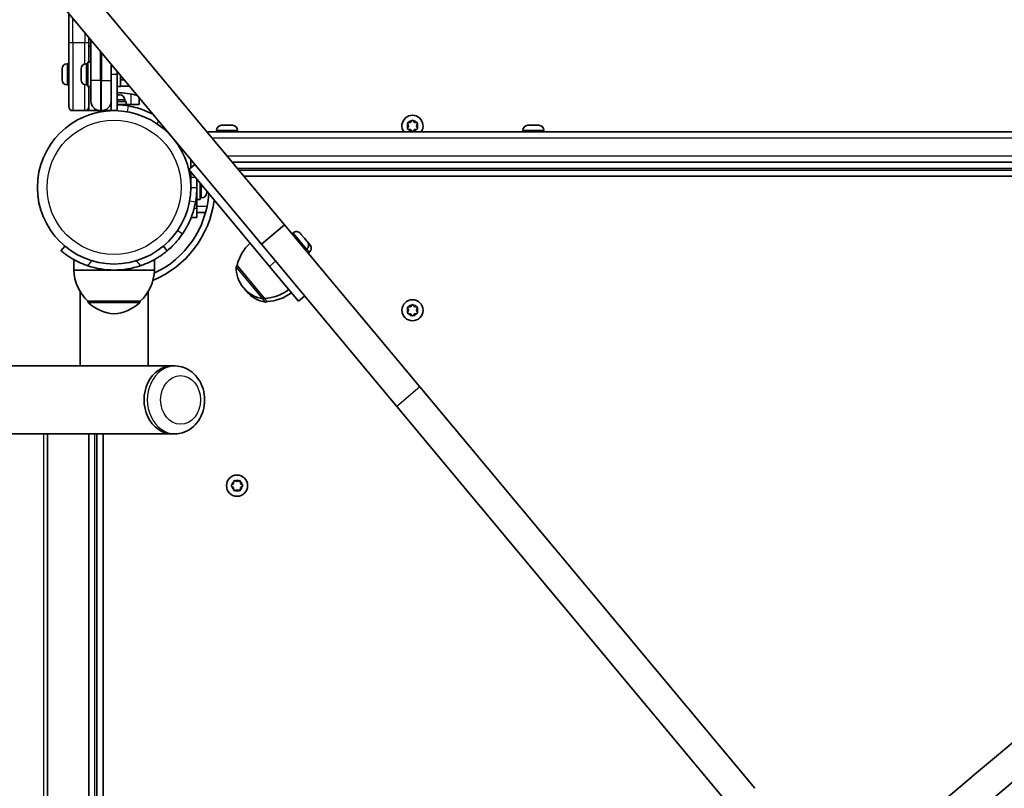
# Model space of a CAD drawing. Units: millimetres. Extents: x -4693 to 4903, y -3125 to 3422.
# Drawn here: x -1072 to -583, y -21 to 360 of the extents above; entities that cross this region are included whole.
import ezdxf

# ---------------------------------------------------------------- set-up
doc = ezdxf.new("R2010")
doc.units = ezdxf.units.MM
doc.layers.add('Widoczne (ISO)', color=7, linetype='Continuous', lineweight=35)
doc.layers.add('Widoczne wąskie (ISO)', color=7, linetype='Continuous', lineweight=25)

msp = doc.modelspace()

# ---------------------------------------------------------------- linework, layer by layer
at = {"layer": 'Widoczne (ISO)'}
for p, q in [((-1121.83, 476.16), (-940.16, 258.42)), ((-1133.35, 466.55), (-951.67, 248.81)), ((-1047.25, 363.36), (-1047.25, 348.48)), ((-1047.25, 317.05), (-1047.25, 348.48)), ((-1037.25, 348.48), (-1037.25, 351.37)), ((-1037.25, 348.48), (-1037.25, 339.05)), ((-1036.25, 347.05), (-1037.25, 347.05)), ((-1036.25, 350.18), (-1036.25, 330.05)), ((-1047.99, 338.3), (-1047.25, 338.3)), ((-1038.59, 338.3), (-1037.85, 338.3)), ((-1037.85, 339.05), (-1037.85, 327.05)), ((-1037.85, 339.05), (-1036.25, 339.05)), ((-1026.25, 330.05), (-1026.25, 338.19)), ((-1050.55, 335.5), (-1050.55, 335.74)), ((-1050.55, 335.24), (-1050.55, 335.5)), ((-1050.55, 333.3), (-1050.55, 335.24)), ((-1050.55, 330.86), (-1050.55, 332.8)), ((-1041.15, 335.27), (-1041.15, 335.74)), ((-1041.15, 335.02), (-1041.15, 335.27)), ((-1041.15, 335.02), (-1041.15, 335.02)), ((-1041.15, 334.94), (-1041.15, 335.02)), ((-1041.15, 332.84), (-1041.15, 334.94)), ((-1041.15, 332.56), (-1041.15, 332.84)), ((-1041.15, 332.56), (-1041.13, 332.56)), ((-1041.15, 332.56), (-1041.15, 332.36)), ((-1041.15, 332.34), (-1041.15, 332.36)), ((-1041.15, 330.62), (-1041.15, 332.34)), ((-1023.25, 334.6), (-1023.25, 333.05)), ((-1023.25, 315.05), (-1023.25, 333.05)), ((-1021.65, 332.68), (-1021.65, 327.05)), ((-1050.55, 330.6), (-1050.55, 330.86)), ((-1050.55, 330.36), (-1050.55, 330.6)), ((-1047.99, 327.8), (-1047.25, 327.8)), ((-1041.15, 330.45), (-1041.15, 330.62)), ((-1041.15, 330.36), (-1041.15, 330.45)), ((-1038.59, 327.8), (-1037.85, 327.8)), ((-1036.25, 319.8), (-1036.25, 330.05)), ((-1026.25, 330.05), (-1026.25, 319.8)), ((-1021.65, 330.29), (-1019.66, 330.29)), ((-1037.85, 327.05), (-1036.25, 327.05)), ((-1037.25, 327.05), (-1037.25, 317.05)), ((-1023.25, 327.05), (-1021.65, 327.05)), ((-1023.25, 322.95), (-1022.98, 322.95)), ((-1022.98, 322.95), (-1022.81, 322.95)), ((-1022.81, 322.95), (-1022.81, 322.95)), ((-1022.81, 322.95), (-1022.63, 322.95)), ((-1022.63, 322.95), (-1022.06, 322.95)), ((-1021.65, 327.28), (-1017.15, 327.28)), ((-1026.25, 318.05), (-1026.59, 318.05)), ((-1026.25, 319.8), (-1026.25, 315.05)), ((-1026.25, 319.65), (-1026.25, 319.65)), ((-1023.25, 319.65), (-1018.75, 319.65)), ((-1023.25, 318.05), (-1018.75, 318.05)), ((-1021.75, 318.05), (-1021.75, 317.94)), ((-1019.5, 320.39), (-1019.5, 319.65)), ((-1018.75, 318.05), (-1018.75, 319.65)), ((-1016.25, 318.05), (-1018.75, 318.05)), ((-1016.25, 318.05), (-1012.25, 318.05)), ((-1012.25, 318.05), (-1012.25, 321.41)), ((-1045.25, 315.05), (-1039.25, 315.05)), ((-1037.25, 315.05), (-1039.25, 315.05)), ((-1037.25, 317.05), (-1037.25, 315.05)), ((-1034.25, 315.05), (-1037.25, 315.05)), ((-1034.25, 315.05), (-1034.25, 315.93)), ((-1031.5, 315.05), (-1034.25, 315.05)), ((-1031.5, 315.05), (-1031, 315.05)), ((-1029.75, 315.05), (-1031, 315.05)), ((-1029.75, 315.05), (-1026.25, 315.05)), ((-1027.75, 315.05), (-1027.75, 314.93)), ((-1023.25, 315.05), (-1026.25, 315.05)), ((-971.39, 307.8), (-971.15, 307.8)), ((-971.15, 307.8), (-970.89, 307.8)), ((-970.89, 307.8), (-968.95, 307.8)), ((-968.45, 307.8), (-966.51, 307.8)), ((-966.51, 307.8), (-966.25, 307.8)), ((-966.25, 307.8), (-966.01, 307.8)), ((-878.7, 307.5), (-879.15, 308.62)), ((-878.89, 309.06), (-877.7, 309.23)), ((-877.54, 309.44), (-876.95, 310.18)), ((-876.45, 310.18), (-875.7, 309.23)), ((-875.7, 309.23), (-874.51, 309.06)), ((-874.25, 308.62), (-874.7, 307.5)), ((-819.39, 307.8), (-819.15, 307.8)), ((-819.15, 307.8), (-818.89, 307.8)), ((-818.89, 307.8), (-816.95, 307.8)), ((-816.45, 307.8), (-814.51, 307.8)), ((-814.51, 307.8), (-814.25, 307.8)), ((-814.25, 307.8), (-814.01, 307.8)), ((-353.8, 304.5), (-978.61, 304.5)), ((-973.95, 305.24), (-973.95, 304.5)), ((-963.45, 305.24), (-963.45, 304.5)), ((-879.15, 306.38), (-878.7, 307.5)), ((-877.7, 305.77), (-878.89, 305.94)), ((-876.95, 304.82), (-877.7, 305.77)), ((-875.7, 305.77), (-876.45, 304.82)), ((-874.51, 305.94), (-875.7, 305.77)), ((-874.7, 307.5), (-874.25, 306.38)), ((-821.95, 305.24), (-821.95, 304.5)), ((-811.45, 305.24), (-811.45, 304.5)), ((-984.66, 288.34), (-987.73, 285.77)), ((-986.7, 286.63), (-986.7, 290.79)), ((-349.7, 289.5), (-966.09, 289.5)), ((-966.09, 289.5), (-353.8, 289.5)), ((-987.73, 285.77), (-947.68, 237.78)), ((-986.7, 282), (-986.7, 284.55)), ((-358.7, 285.5), (-962.75, 285.5)), ((-986.7, 280), (-986.82, 280)), ((-986.7, 282), (-986.7, 277)), ((-983.7, 277), (-983.7, 280.95)), ((-982.1, 279.03), (-982.1, 271)), ((-960.25, 282.5), (-358.7, 282.5)), ((-983.7, 274), (-983.81, 274)), ((-983.7, 277), (-983.7, 271)), ((-978.8, 275.08), (-978.8, 274.42)), ((-978.8, 274.42), (-978.8, 274.32)), ((-978.8, 274.32), (-978.8, 274.31)), ((-983.7, 267.5), (-983.7, 271)), ((-983.7, 271), (-982.1, 271)), ((-981.36, 271.75), (-982.1, 271.75)), ((-983.7, 264.5), (-983.7, 267.5)), ((-983.7, 264.5), (-979.39, 264.5)), ((-983.7, 264.5), (-983.7, 262)), ((-986.54, 262), (-983.7, 262)), ((-940.16, 258.42), (-951.67, 248.81)), ((-940.16, 258.42), (-872.98, 177.91)), ((-935.89, 254.45), (-936.45, 253.98)), ((-932.28, 254.13), (-932.06, 253.87)), ((-932.06, 253.87), (-931.88, 253.65)), ((-931.88, 253.65), (-930.59, 252.1)), ((-930.59, 252.1), (-930.57, 252.07)), ((-930.57, 252.07), (-930.53, 252.03)), ((-930.53, 252.03), (-930.26, 251.71)), ((-930.26, 251.71), (-929.08, 250.29)), ((-929.08, 250.29), (-928.94, 250.12)), ((-928.94, 250.12), (-928.83, 250)), ((-928.83, 250), (-927.77, 248.72)), ((-1049.21, 247.85), (-1051.14, 245.55)), ((-998.36, 245.55), (-1000.29, 247.85)), ((-951.67, 248.81), (-884.5, 168.3)), ((-929.16, 246.39), (-929.73, 245.92)), ((-927.85, 244.82), (-928.41, 244.34)), ((-927.77, 248.72), (-927.63, 248.55)), ((-927.63, 248.55), (-927.52, 248.42)), ((-1044.75, 235.95), (-1044.75, 241.15)), ((-1004.75, 235.95), (-1004.75, 241.15)), ((-1044.75, 235.95), (-1024.75, 235.95)), ((-1024.75, 235.95), (-1004.75, 235.95)), ((-963.72, 238.27), (-963.77, 238.23)), ((-963.72, 238.27), (-950.07, 221.91)), ((-933.27, 220.51), (-947.68, 237.78)), ((-1041.6, 225.19), (-1041.6, 188.35)), ((-1007.9, 225.19), (-1007.9, 188.35)), ((-960.65, 227.33), (-960.28, 226.89)), ((-959.34, 225.76), (-958.97, 225.31)), ((-1037.75, 220.45), (-1011.75, 220.45)), ((-1037.75, 220.45), (-1037.75, 220.39)), ((-1011.75, 220.45), (-1011.75, 220.39)), ((-950.07, 221.91), (-950.12, 221.87)), ((-950.07, 221.91), (-948.76, 220.34)), ((-948.76, 220.34), (-948.81, 220.3)), ((-930.2, 223.07), (-933.27, 220.51)), ((-878.7, 216), (-879.15, 217.12)), ((-879.15, 214.88), (-878.7, 216)), ((-878.89, 217.56), (-877.7, 217.73)), ((-877.54, 217.94), (-876.95, 218.68)), ((-876.45, 218.68), (-875.7, 217.73)), ((-875.7, 217.73), (-874.51, 217.56)), ((-874.25, 217.12), (-874.7, 216)), ((-874.7, 216), (-874.25, 214.88)), ((-877.7, 214.27), (-878.89, 214.44)), ((-876.95, 213.32), (-877.7, 214.27)), ((-875.7, 214.27), (-876.45, 213.32)), ((-874.51, 214.44), (-875.7, 214.27)), ((-1582.46, 188.35), (-1041.6, 188.35)), ((-1041.6, 188.35), (-1015.09, 188.35)), ((-1015.09, 188.35), (-996.07, 188.35)), ((-994.49, 188.35), (-996.07, 188.35)), ((-872.98, 177.91), (-706.81, -21.26)), ((-884.5, 168.3), (-718.33, -30.87)), ((-1582.46, 154.65), (-996.07, 154.65)), ((-1057.87, -316.75), (-1057.87, 154.65)), ((-1037.25, 154.65), (-1037.25, -316.75)), ((-1033.25, 154.65), (-1033.25, -316.75)), ((-1030.25, -316.75), (-1030.25, 154.65)), ((-994.49, 154.65), (-996.07, 154.65)), ((-966.43, 129.2), (-965.48, 129.95)), ((-965.69, 128.11), (-966.43, 128.7)), ((-965.48, 129.95), (-965.31, 131.14)), ((-965.31, 126.76), (-965.48, 127.95)), ((-964.87, 131.4), (-963.75, 130.95)), ((-963.75, 130.95), (-962.63, 131.4)), ((-962.19, 131.14), (-962.02, 129.95)), ((-962.02, 127.95), (-962.19, 126.76)), ((-962.02, 129.95), (-961.07, 129.2)), ((-961.07, 128.7), (-962.02, 127.95)), ((-963.75, 126.95), (-964.87, 126.5)), ((-962.63, 126.5), (-963.75, 126.95))]:
    msp.add_line(p, q, dxfattribs=at)
for centre, radius in [((-1024.75, 277), 38.05), ((-876.7, 216), 5.25), ((-963.75, 128.95), 5.25)]:
    msp.add_circle(centre, radius, dxfattribs=at)
for centre, radius, start, end in [((-1047.99, 335.74), 2.56, 90, 180), ((-1038.59, 335.74), 2.56, 90, 180), ((-1047.99, 330.36), 2.56, 180, 270), ((-1038.59, 330.36), 2.56, 180, 270), ((-1024.75, 277), 47.05, 75.8695, 88.173), ((-1022.06, 320.39), 2.56, 0, 90), ((-1031.5, 319.8), 4.75, 180, 270), ((-1031, 319.8), 4.75, 270, 0), ((-1024.75, 277), 41.05, 79.8819, 87.9059), ((-1045.25, 317.05), 2, 180, 270), ((-1039.25, 317.05), 2, 270, 0), ((-876.7, 307.5), 5.25, 325.1501, 214.8499), ((-971.39, 305.24), 2.56, 90, 180), ((-966.01, 305.24), 2.56, 0, 90), ((-877.73, 309.42), 0.189, 278.262, 5.2141), ((-819.39, 305.24), 2.56, 90, 180), ((-814.01, 305.24), 2.56, 0, 90), ((-1024.75, 277), 47.05, 295.0204, 356.2007), ((-1024.75, 277), 41.05, 349.8819, 0), ((-981.36, 274.31), 2.56, 270, 0), ((-1024.75, 277), 50.05, 292.6104, 352.7086), ((-934.25, 252.49), 2.56, 39.84, 129.84), ((-942.31, 233.18), 22, 132.902, 166.6291), ((-930.8, 248.36), 2.56, 309.84, 39.84), ((-929.49, 246.78), 2.56, 309.84, 39.84), ((-1022.76, 236.55), 22, 181.5657, 227.0434), ((-1024.75, 277), 41.05, 251.4327, 288.5673), ((-1026.74, 236.55), 22, 312.9566, 358.4343), ((-949.13, 236.94), 15, 177.8808, 219.84), ((-963.12, 237.46), 1, 129.84, 177.8808), ((-948.76, 236.5), 15, 219.84, 261.7992), ((-947.82, 235.37), 15, 217.031, 219.84), ((-947.45, 234.92), 15, 219.84, 261.7992), ((-951.24, 243.88), 22, 273.0509, 306.778), ((-1036.75, 220.39), 1, 180, 228.2569), ((-1012.75, 220.39), 1, 311.7431, 0), ((-950.76, 222.64), 1, 261.7992, 309.84), ((-949.45, 221.07), 1, 261.7992, 309.84), ((-949.93, 242.31), 22, 273.0509, 306.778), ((-1022.77, 236.06), 22, 228.2569, 264.8321), ((-1026.73, 236.06), 22, 275.1679, 311.7431), ((-877.73, 217.92), 0.189, 278.262, 5.2141), ((-965.67, 127.92), 0.189, 8.262, 95.2141)]:
    msp.add_arc(centre, radius, start, end, dxfattribs=at)
for centre, major_axis, ratio, start_param, end_param in [((-996.07, 171.5), (0, 16.85), 0.819152, 0, 3.141593), ((-996.07, 171.5), (0, 16.85), 0.819152, 0, 3.141593), ((-83.01, 398.79), (1106.19, 922.95), 0.009759, 1.870259, 2.064999), ((-73.4, 387.27), (-1106.19, -922.95), 0.009759, 5.011852, 5.206592)]:
    msp.add_ellipse(centre, major_axis=major_axis, ratio=ratio, start_param=start_param, end_param=end_param, dxfattribs=at)
for points in [[(-1050.53, 335.65), (-1050.55, 335.51), (-1050.55, 335.37), (-1050.55, 335.24)], [(-1050.55, 335.5), (-1050.55, 335.54), (-1050.55, 335.6), (-1050.53, 335.65)], [(-1050.55, 333.3), (-1050.55, 333.22), (-1050.55, 333.14), (-1050.53, 333.05)], [(-1050.53, 333.05), (-1050.55, 332.96), (-1050.55, 332.88), (-1050.55, 332.8)], [(-1041.13, 335.35), (-1041.15, 335.21), (-1041.15, 335.07), (-1041.15, 334.94)], [(-1041.15, 335.27), (-1041.15, 335.29), (-1041.15, 335.32), (-1041.13, 335.35)], [(-1041.15, 332.84), (-1041.15, 332.74), (-1041.15, 332.64), (-1041.13, 332.53)], [(-1041.13, 332.53), (-1041.15, 332.47), (-1041.15, 332.4), (-1041.15, 332.34)], [(-1050.55, 330.86), (-1050.55, 330.73), (-1050.55, 330.59), (-1050.53, 330.45)], [(-1050.53, 330.45), (-1050.55, 330.5), (-1050.55, 330.56), (-1050.55, 330.6)], [(-1041.15, 330.62), (-1041.15, 330.5), (-1041.15, 330.37), (-1041.13, 330.23)], [(-1041.13, 330.23), (-1041.15, 330.31), (-1041.15, 330.38), (-1041.15, 330.45)], [(-1022.57, 322.93), (-1022.71, 322.94), (-1022.85, 322.95), (-1022.98, 322.95)], [(-1022.63, 322.95), (-1022.61, 322.95), (-1022.59, 322.94), (-1022.57, 322.93)], [(-970.89, 307.8), (-971.02, 307.8), (-971.16, 307.79), (-971.3, 307.78)], [(-971.3, 307.78), (-971.25, 307.79), (-971.2, 307.8), (-971.15, 307.8)], [(-968.7, 307.78), (-968.79, 307.79), (-968.87, 307.8), (-968.95, 307.8)], [(-968.45, 307.8), (-968.53, 307.8), (-968.61, 307.79), (-968.7, 307.78)], [(-966.1, 307.78), (-966.24, 307.79), (-966.38, 307.8), (-966.51, 307.8)], [(-966.25, 307.8), (-966.21, 307.8), (-966.15, 307.79), (-966.1, 307.78)], [(-879.3, 309), (-879.16, 309.02), (-879.02, 309.04), (-878.89, 309.06)], [(-879.15, 308.62), (-879.2, 308.74), (-879.25, 308.87), (-879.3, 309)], [(-876.95, 310.18), (-876.87, 310.28), (-876.79, 310.39), (-876.7, 310.5)], [(-876.7, 310.5), (-876.61, 310.39), (-876.53, 310.28), (-876.45, 310.18)], [(-874.51, 309.06), (-874.38, 309.04), (-874.24, 309.02), (-874.1, 309)], [(-874.1, 309), (-874.15, 308.87), (-874.21, 308.74), (-874.25, 308.62)], [(-818.89, 307.8), (-819.02, 307.8), (-819.16, 307.79), (-819.3, 307.78)], [(-819.3, 307.78), (-819.25, 307.79), (-819.2, 307.8), (-819.15, 307.8)], [(-816.7, 307.78), (-816.79, 307.79), (-816.87, 307.8), (-816.95, 307.8)], [(-816.45, 307.8), (-816.53, 307.8), (-816.61, 307.79), (-816.7, 307.78)], [(-814.1, 307.78), (-814.24, 307.79), (-814.38, 307.8), (-814.51, 307.8)], [(-814.25, 307.8), (-814.21, 307.8), (-814.15, 307.79), (-814.1, 307.78)], [(-879.3, 306), (-879.25, 306.13), (-879.2, 306.26), (-879.15, 306.38)], [(-878.89, 305.94), (-879.02, 305.96), (-879.16, 305.98), (-879.3, 306)], [(-876.7, 304.5), (-876.79, 304.61), (-876.87, 304.72), (-876.95, 304.82)], [(-876.45, 304.82), (-876.53, 304.72), (-876.61, 304.61), (-876.7, 304.5)], [(-874.1, 306), (-874.24, 305.98), (-874.38, 305.96), (-874.51, 305.94)], [(-874.25, 306.38), (-874.21, 306.26), (-874.15, 306.13), (-874.1, 306)], [(-978.82, 274.05), (-978.81, 274.18), (-978.8, 274.3), (-978.8, 274.42)], [(-978.8, 274.32), (-978.8, 274.24), (-978.81, 274.15), (-978.82, 274.05)], [(-932.16, 253.95), (-932.12, 253.93), (-932.09, 253.9), (-932.06, 253.87)], [(-931.88, 253.65), (-931.96, 253.75), (-932.06, 253.85), (-932.16, 253.95)], [(-930.42, 251.87), (-930.47, 251.95), (-930.53, 252.03), (-930.59, 252.1)], [(-930.57, 252.07), (-930.57, 252.08), (-930.57, 252.08), (-930.58, 252.09)], [(-930.56, 252.06), (-930.55, 252.05), (-930.54, 252.04), (-930.53, 252.03)], [(-930.26, 251.71), (-930.31, 251.76), (-930.36, 251.82), (-930.42, 251.87)], [(-928.84, 249.97), (-928.91, 250.09), (-929, 250.19), (-929.08, 250.29)], [(-928.94, 250.12), (-928.9, 250.08), (-928.87, 250.03), (-928.84, 249.97)], [(-927.52, 248.4), (-927.6, 248.51), (-927.68, 248.62), (-927.77, 248.72)], [(-927.63, 248.55), (-927.59, 248.51), (-927.55, 248.46), (-927.52, 248.4)], [(-879.3, 217.5), (-879.16, 217.52), (-879.02, 217.54), (-878.89, 217.56)], [(-879.15, 217.12), (-879.2, 217.24), (-879.25, 217.37), (-879.3, 217.5)], [(-876.95, 218.68), (-876.87, 218.78), (-876.79, 218.89), (-876.7, 219)], [(-876.7, 219), (-876.61, 218.89), (-876.53, 218.78), (-876.45, 218.68)], [(-874.51, 217.56), (-874.38, 217.54), (-874.24, 217.52), (-874.1, 217.5)], [(-874.1, 217.5), (-874.15, 217.37), (-874.21, 217.24), (-874.25, 217.12)], [(-879.3, 214.5), (-879.25, 214.63), (-879.2, 214.76), (-879.15, 214.88)], [(-878.89, 214.44), (-879.02, 214.46), (-879.16, 214.48), (-879.3, 214.5)], [(-876.7, 213), (-876.79, 213.11), (-876.87, 213.22), (-876.95, 213.32)], [(-876.45, 213.32), (-876.53, 213.22), (-876.61, 213.11), (-876.7, 213)], [(-874.1, 214.5), (-874.24, 214.48), (-874.38, 214.46), (-874.51, 214.44)], [(-874.25, 214.88), (-874.21, 214.76), (-874.15, 214.63), (-874.1, 214.5)], [(-966.75, 128.95), (-966.64, 129.04), (-966.53, 129.12), (-966.43, 129.2)], [(-966.43, 128.7), (-966.53, 128.78), (-966.64, 128.86), (-966.75, 128.95)], [(-965.31, 131.14), (-965.29, 131.27), (-965.27, 131.41), (-965.25, 131.55)], [(-965.25, 131.55), (-965.12, 131.5), (-964.99, 131.44), (-964.87, 131.4)], [(-962.63, 131.4), (-962.51, 131.44), (-962.38, 131.5), (-962.25, 131.55)], [(-962.25, 131.55), (-962.23, 131.41), (-962.21, 131.27), (-962.19, 131.14)], [(-961.07, 129.2), (-960.97, 129.12), (-960.86, 129.04), (-960.75, 128.95)], [(-960.75, 128.95), (-960.86, 128.86), (-960.97, 128.78), (-961.07, 128.7)], [(-965.25, 126.35), (-965.27, 126.49), (-965.29, 126.63), (-965.31, 126.76)], [(-964.87, 126.5), (-964.99, 126.46), (-965.12, 126.4), (-965.25, 126.35)], [(-962.25, 126.35), (-962.38, 126.4), (-962.51, 126.46), (-962.63, 126.5)], [(-962.19, 126.76), (-962.21, 126.63), (-962.23, 126.49), (-962.25, 126.35)]]:
    msp.add_open_spline(points, degree=3, dxfattribs=at)
for points, knots in [([(-1017.54, 317.41), (-1016.07, 317.15), (-1014.61, 316.81), (-1011.04, 315.76), (-1008.99, 314.96), (-1006.51, 313.78), (-1005.95, 313.5), (-1005.4, 313.2)], [0, 0, 0, 0, 0.449033, 0.449033, 1.125971, 1.125971, 1.327875, 1.327875, 1.327875, 1.327875]), ([(-984.34, 269.79), (-984.6, 268.31), (-984.95, 266.86), (-985.99, 263.29), (-986.79, 261.24), (-988.16, 258.36), (-988.65, 257.43), (-989.67, 255.66), (-990.19, 254.83), (-990.75, 254)], [0, 0, 0, 0, 0.449033, 0.449033, 1.125971, 1.125971, 1.466904, 1.466904, 1.810017, 1.810017, 1.810017, 1.810017]), ([(-990.75, 254), (-991.63, 252.69), (-992.59, 251.44), (-995.07, 248.55), (-996.66, 246.99), (-998.36, 245.55)], [0, 0, 0, 0, 0.558352, 0.558352, 1.348854, 1.348854, 1.348854, 1.348854]), ([(-1051.14, 245.55), (-1051.14, 245.55), (-1051.07, 245.5), (-1050.78, 245.25), (-1050.55, 245.07), (-1049.95, 244.59), (-1049.57, 244.3), (-1048.69, 243.65), (-1048.18, 243.28), (-1047.05, 242.53), (-1046.39, 242.11), (-1044.94, 241.24), (-1044.13, 240.8), (-1042.43, 239.94), (-1041.53, 239.52), (-1039.68, 238.75), (-1038.74, 238.4), (-1037.82, 238.09)], [4.78935, 4.78935, 4.78935, 4.78935, 5.072119, 5.072119, 5.354888, 5.354888, 5.637657, 5.637657, 5.920426, 5.920426, 6.211438, 6.211438, 6.502449, 6.502449, 6.793461, 6.793461, 7.084472, 7.084472, 7.084472, 7.084472]), ([(-1011.68, 238.09), (-1010.76, 238.4), (-1009.82, 238.75), (-1007.98, 239.52), (-1007.07, 239.94), (-1005.37, 240.8), (-1004.57, 241.24), (-1003.11, 242.11), (-1002.45, 242.53), (-1001.33, 243.28), (-1000.82, 243.65), (-999.93, 244.3), (-999.55, 244.59), (-998.95, 245.07), (-998.73, 245.25), (-998.43, 245.5), (-998.36, 245.55), (-998.36, 245.55)], [2.492856, 2.492856, 2.492856, 2.492856, 2.783868, 2.783868, 3.074879, 3.074879, 3.36589, 3.36589, 3.656902, 3.656902, 3.939671, 3.939671, 4.22244, 4.22244, 4.505209, 4.505209, 4.787979, 4.787979, 4.787979, 4.787979]), ([(-994.49, 188.35), (-992.99, 188.35), (-991.49, 188.08), (-988.64, 187.05), (-987.28, 186.28), (-984.8, 184.29), (-983.7, 183.06), (-981.84, 180.22), (-981.1, 178.61), (-980.09, 175.17), (-979.84, 173.35), (-979.83, 169.68), (-980.09, 167.84), (-981.12, 164.34), (-981.88, 162.68), (-983.85, 159.74), (-985.05, 158.45), (-987.73, 156.43), (-989.2, 155.67), (-991.97, 154.84), (-993.23, 154.65), (-994.49, 154.65)], [3.194833, 3.194833, 3.194833, 3.194833, 3.481401, 3.481401, 3.77599, 3.77599, 4.089541, 4.089541, 4.421684, 4.421684, 4.7641, 4.7641, 5.10929, 5.10929, 5.45171, 5.45171, 5.783388, 5.783388, 6.095004, 6.095004, 6.336426, 6.336426, 6.336426, 6.336426])]:
    msp.add_open_spline(points, degree=3, knots=knots, dxfattribs=at)
at = {"layer": 'Widoczne wąskie (ISO)'}
for p, q in [((-1045.25, 348.72), (-1045.25, 360.96)), ((-1039.25, 353.77), (-1039.25, 348.72)), ((-1045.25, 348.72), (-1045.25, 315.05)), ((-1039.25, 348.72), (-1045.25, 348.72)), ((-1039.25, 338.21), (-1039.25, 348.72)), ((-1031.5, 330.05), (-1031.5, 344.48)), ((-1031, 343.88), (-1031, 330.05)), ((-1047.99, 338.3), (-1047.99, 327.8)), ((-1038.59, 338.3), (-1038.59, 327.8)), ((-1041.15, 332.36), (-1041.15, 332.36)), ((-1023.25, 333.05), (-1026.25, 333.05)), ((-1039.25, 315.05), (-1039.25, 327.89)), ((-1031.5, 330.05), (-1036.25, 330.05)), ((-1031.5, 330.05), (-1031.5, 315.05)), ((-1031, 330.05), (-1031.5, 330.05)), ((-1031, 330.05), (-1026.25, 330.05)), ((-1031, 315.05), (-1031, 330.05)), ((-1016.25, 318.05), (-1016.25, 323.28)), ((-1019.5, 320.39), (-1023.25, 320.39)), ((-1029.75, 315.05), (-1029.75, 315.22)), ((-1018.07, 314.46), (-1017.54, 317.41)), ((-1003.43, 308.51), (-1002.56, 309.8)), ((-963.45, 305.24), (-973.95, 305.24)), ((-811.45, 305.24), (-821.95, 305.24)), ((-976.1, 301.5), (-353.8, 301.5)), ((-353.8, 292.5), (-968.59, 292.5)), ((-963.59, 286.5), (-349.7, 286.5)), ((-986.7, 282), (-984.58, 282)), ((-986.7, 277), (-983.7, 277)), ((-981.36, 271.75), (-981.36, 278.14)), ((-987.29, 270.32), (-984.34, 269.79)), ((-983.7, 266.51), (-985.06, 266.51)), ((-978.67, 267.5), (-983.7, 267.5)), ((-993.24, 255.68), (-990.75, 254)), ((-929.16, 246.39), (-935.89, 254.45)), ((-927.85, 244.82), (-929.16, 246.39)), ((-1037.82, 238.09), (-1035.74, 240.57)), ((-1013.76, 240.57), (-1011.68, 238.09)), ((-944.61, 240.34), (-947.68, 237.78)), ((-950.9, 221.65), (-964.12, 237.49)), ((-963.77, 238.23), (-950.12, 221.87)), ((-1037.75, 220.39), (-1011.75, 220.39)), ((-949.59, 220.08), (-950.9, 221.65)), ((-950.12, 221.87), (-948.81, 220.3)), ((-1012.09, 219.65), (-1037.42, 219.65)), ((-872.98, 177.91), (-884.5, 168.3)), ((-1059.87, 154.65), (-1059.87, -316.75)), ((-1034.25, -316.75), (-1034.25, 154.65))]:
    msp.add_line(p, q, dxfattribs=at)
msp.add_circle((-1024.75, 277), 33.3, dxfattribs=at)
for centre, start, end in [((-876.7, 307.5), 155.4174, 204.5826), ((-876.7, 307.5), 95.4174, 144.5826), ((-876.7, 307.5), 35.4174, 84.5826), ((-876.7, 307.5), 335.4174, 24.5826), ((-876.7, 307.5), 215.4174, 264.5826), ((-876.7, 307.5), 275.4174, 324.5826), ((-876.7, 216), 155.4174, 204.5826), ((-876.7, 216), 95.4174, 144.5826), ((-876.7, 216), 35.4174, 84.5826), ((-876.7, 216), 335.4174, 24.5826), ((-876.7, 216), 215.4174, 264.5826), ((-876.7, 216), 275.4174, 324.5826), ((-963.75, 128.95), 125.4174, 174.5826), ((-963.75, 128.95), 185.4174, 234.5826), ((-963.75, 128.95), 65.4174, 114.5826), ((-963.75, 128.95), 5.4174, 54.5826), ((-963.75, 128.95), 305.4174, 354.5826), ((-963.75, 128.95), 245.4174, 294.5826)]:
    msp.add_arc(centre, 2.69, start, end, dxfattribs=at)
for centre, major_axis, ratio, start_param, end_param in [((-1045.25, 348.48), (-2, 0), 0.122452, 4.712389, 6.283185), ((-1039.25, 348.48), (2, 0), 0.122452, 0, 1.570796), ((-994.49, 171.5), (0, 16.85), 0.819152, 0, 3.141593)]:
    msp.add_ellipse(centre, major_axis=major_axis, ratio=ratio, start_param=start_param, end_param=end_param, dxfattribs=at)
msp.add_ellipse((-991.77, 171.5), major_axis=(0, -12.1), ratio=0.819152, dxfattribs=at)

doc.saveas('drawing.dxf')
